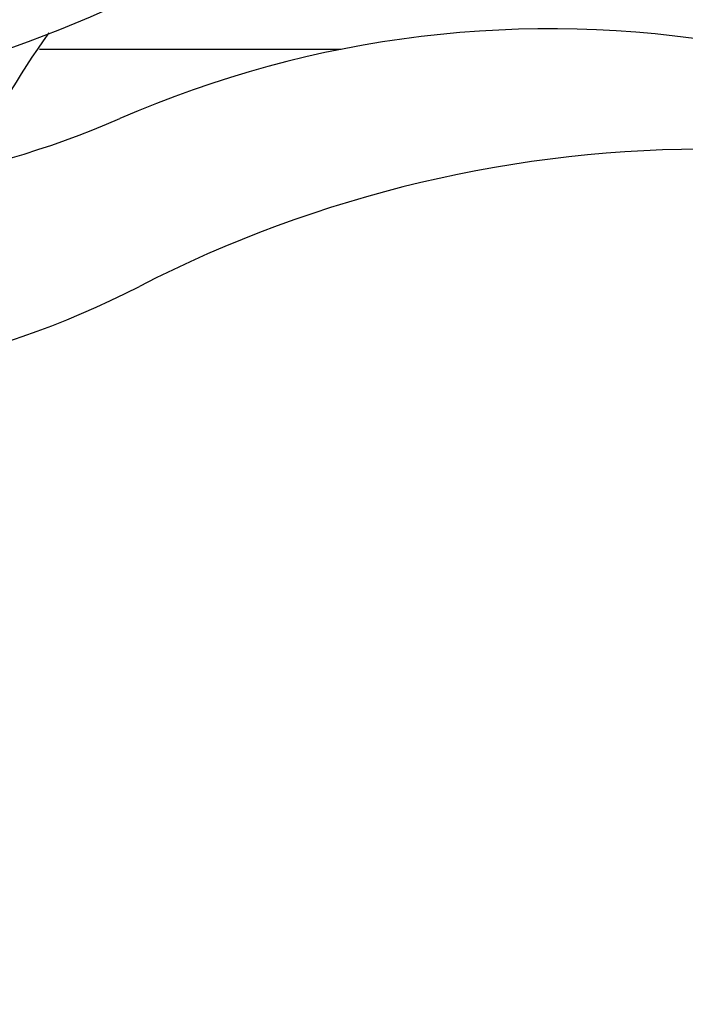
# Model space of a CAD drawing. Units: millimetres. Extents: x 18687 to 23553, y 1675 to 8407.
# Drawn here: x 21359 to 21411, y 3954 to 4029 of the extents above; entities that cross this region are included whole.
import ezdxf

# ---------------------------------------------------------------- set-up
doc = ezdxf.new("R2010")
doc.units = ezdxf.units.MM
doc.layers.add('COTAS', color=7, linetype='Continuous')
doc.styles.add('ARIAL', font='arial.ttf')
doc.dimstyles.new('Diseño_PlanosFabricacion', dxfattribs={"dimtxt": 40, "dimasz": 45, "dimexe": 10, "dimexo": 10, "dimgap": 10, "dimtad": 1, "dimtih": 1, "dimtoh": 1, "dimdec": 0, "dimzin": 1, "dimdsep": 46, "dimtxsty": 'ARIAL', "dimcen": 15, "dimadec": 0, "dimazin": 0, "dimtp": 0.05, "dimtm": 0.05, "dimtfac": 1, "dimtdec": 0, "dimtofl": 0, "dimtmove": 0, "dimatfit": 3, "dimfxl": 0, "dimtolj": 1, "dimarcsym": 0})

# ---------------------------------------------------------------- blocks, each defined once
blk = doc.blocks.new('*D4')
at = {"layer": 'COTAS', "color": 0, "lineweight": -2}
for p, q in [((20594.679, 4712.661), (22081.7, 4712.661)), ((22071.7, 4667.661), (22071.7, 4337.314)), ((22071.7, 4003.448), (22071.7, 4276.632)), ((21608.925, 3958.448), (22081.7, 3958.448))]:
    blk.add_line(p, q, dxfattribs=at)
at = {"layer": 'COTAS', "color": 0}
for points in [[(22064.2, 4667.661), (22079.2, 4667.661), (22071.7, 4712.661)], [(22064.2, 4003.448), (22079.2, 4003.448), (22071.7, 3958.448)]]:
    blk.add_solid(points, dxfattribs=at)
at = {"layer": 'Defpoints', "color": 0}
for p in [(20584.679, 4712.661), (21598.925, 3958.448), (22071.7, 3958.448)]:
    blk.add_point(p, dxfattribs=at)
at = {"layer": 'COTAS', "color": 0, "insert": (22071.7, 4306.973), "char_height": 40, "attachment_point": 5, "style": 'ARIAL'}
blk.add_mtext('\\A1;754 mm', dxfattribs=at)
blk = doc.blocks.new('*D5')
at = {"layer": 'COTAS', "color": 0, "lineweight": -2}
for p, q in [((21758.179, 4288.661), (21758.179, 3800.325)), ((19238.179, 4017.161), (19238.179, 3800.325)), ((19283.179, 3810.325), (21713.179, 3810.325))]:
    blk.add_line(p, q, dxfattribs=at)
at = {"layer": 'COTAS', "color": 0}
for points in [[(19283.179, 3817.825), (19283.179, 3802.825), (19238.179, 3810.325)], [(21713.179, 3817.825), (21713.179, 3802.825), (21758.179, 3810.325)]]:
    blk.add_solid(points, dxfattribs=at)
at = {"layer": 'Defpoints', "color": 0}
for p in [(21758.179, 4298.661), (19238.179, 4027.161), (21758.179, 3810.325)]:
    blk.add_point(p, dxfattribs=at)
at = {"layer": 'COTAS', "color": 0, "insert": (20596.679, 3840.748), "char_height": 40, "attachment_point": 5, "style": 'ARIAL'}
blk.add_mtext('\\A1;2520 mm', dxfattribs=at)
blk = doc.blocks.new('A$C04B5260D')
blk.add_line((2196.736, 68.713), (2219.953, 68.713))
for centre, radius, start, end in [((2159, 168.713), 106, 270.33215, 89.66785), ((2245.854, 34.885), 59.77, 144.05746, 155.67244), ((2236.002, -12.351), 82.64, 80.17215, 113.5863), ((2174.926, 127.537), 70, 264.19138, 293.5863), ((2248.088, -34.447), 95.47, 89.43619, 117.21343), ((2172.417, 112.707), 70, 265.10663, 297.21343)]:
    blk.add_arc(centre, radius, start, end)

msp = doc.modelspace()

# ---------------------------------------------------------------- block references
msp.add_blockref('A$C04B5260D', (19164.179, 3958.448))

# ---------------------------------------------------------------- dimensions: what is measured, and where the dimension line sits
at = {"layer": 'COTAS'}
dim = msp.add_linear_dim(base=(22071.7, 3958.448), p1=(20584.679, 4712.661), p2=(21598.925, 3958.448), angle=90, dimstyle='Diseño_PlanosFabricacion', override={"dimpost": ' mm'}, dxfattribs=at)
dim.commit()
dim.dimension.update_dxf_attribs({"geometry": '*D4', "text_midpoint": (22071.7, 4306.973), "dimtype": 160})
dim = msp.add_linear_dim(base=(21758.179, 3810.325), p1=(19238.179, 4027.161), p2=(21758.179, 4298.661), dimstyle='Diseño_PlanosFabricacion', override={"dimpost": ' mm'}, dxfattribs=at)
dim.commit()
dim.dimension.update_dxf_attribs({"geometry": '*D5', "text_midpoint": (20596.679, 3810.325), "dimtype": 160})

doc.saveas('drawing.dxf')
